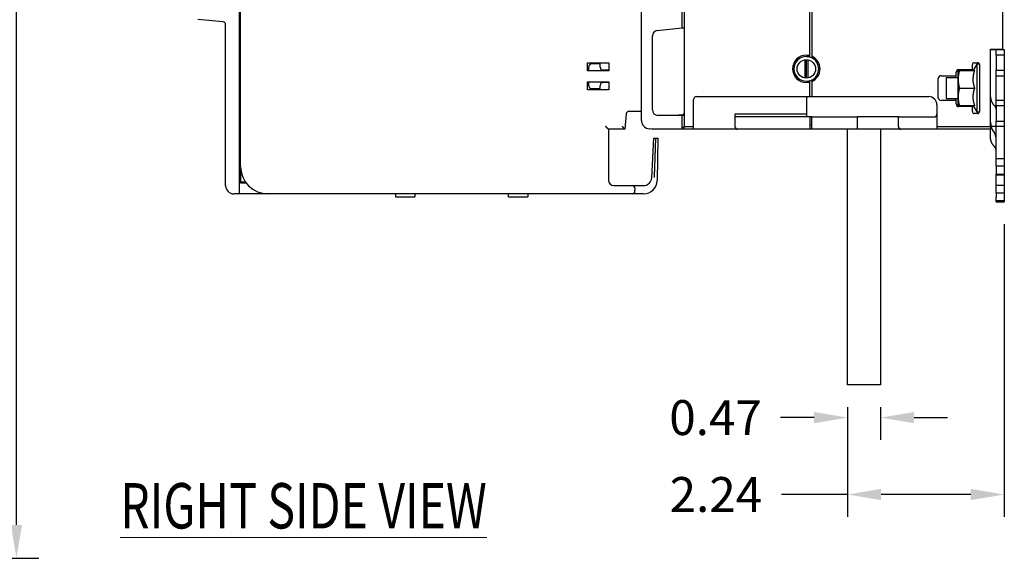
# Model space of a CAD drawing. Units: inches. Extents: x 0 to 65.6, y 0 to 50.4.
# Drawn here: x 30.5 to 44.6, y 23.7 to 31.4 of the extents above; entities that cross this region are included whole.
import ezdxf

# ---------------------------------------------------------------- set-up
doc = ezdxf.new("R2010")
doc.units = ezdxf.units.IN
doc.header["$MEASUREMENT"] = 0
doc.linetypes.add('HIDDENNEW0', pattern=[4.5, 1.5, -1.5, 1.5])
for name, color, linetype in [('CENTERLINE', 5, 'HIDDENNEW0'), ('DIMENSION', 4, 'Continuous'), ('VISIBLE', 255, 'HIDDENNEW0')]:
    doc.layers.add(name, color=color, linetype=linetype)
doc.layers.add('TEXT', color=6, linetype='Continuous', lineweight=30)
doc.styles.add('Dimen_Text', font='romans.shx', dxfattribs={"width": 0.75})
doc.styles.get("Standard").update_dxf_attribs({"font": 'romans.shx', "width": 0.8})
doc.dimstyles.get("Standard").update_dxf_attribs({"dimscale": 4, "dimtxt": 0.125, "dimasz": 0.12, "dimexe": 0.08, "dimexo": 0.08, "dimgap": 0.09, "dimtad": 0, "dimtih": 1, "dimtoh": 1, "dimzin": 1, "dimdsep": 46, "dimtxsty": 'Dimen_Text', "dimcen": 0, "dimclrd": 256, "dimclre": 256, "dimclrt": 256, "dimadec": 0, "dimazin": 0, "dimtfac": 1, "dimtofl": 0, "dimtmove": 0, "dimatfit": 2, "dimfxl": 0, "dimtolj": 1, "dimtzin": 0, "dimlwd": -1, "dimlwe": -1, "dimarcsym": 0})

# ---------------------------------------------------------------- blocks, each defined once
blk = doc.blocks.new('*D29')
at = {"layer": 'Defpoints', "color": 0}
for p in [(20.967, 45.402), (20.968, 23.655), (30.489, 23.655)]:
    blk.add_point(p, dxfattribs=at)
at = {"layer": 'DIMENSION'}
for p, q in [((21.287, 45.402), (30.809, 45.402)), ((30.489, 44.922), (30.489, 37.626)), ((30.489, 24.135), (30.489, 36.406)), ((21.288, 23.655), (30.809, 23.655))]:
    blk.add_line(p, q, dxfattribs=at)
for points in [[(30.409, 44.922), (30.569, 44.922), (30.489, 45.402)], [(30.409, 24.135), (30.569, 24.135), (30.489, 23.655)]]:
    blk.add_solid(points, dxfattribs=at)
at = {"layer": 'DIMENSION', "insert": (30.489, 37.016), "char_height": 0.5, "attachment_point": 5, "style": 'Dimen_Text'}
blk.add_mtext('\\A1;21.75', dxfattribs=at)
blk = doc.blocks.new('OS1200L40 RIGHT')
at = {"layer": 'VISIBLE', "linetype": 'Continuous'}
for p, q in [((-46.5, 119), (-46.5, -119)), ((69.5, -90.8), (69.5, 90.8)), ((-47.2, -83.07357), (-47.2, -11.33117)), ((-0.7, -93), (-0.7, -22.15993)), ((0, -22.25), (0, -93.41742)), ((-62, -116.79357), (-62, -63.76)), ((-208.22534, -142.52981), (-208.22534, -73.52981)), ((-207.80015, -133.50533), (-207.80015, -73.30533)), ((-214.13728, -80.89919), (-223.40147, -80.08017)), ((-213.22534, -140.52981), (-213.22534, -81.8953)), ((-56.20906, -84.02046), (-47.2, -83.07357)), ((-47.2, -83.07357), (-46.5, -83)), ((-207.80015, -86.35713), (-208.22538, -86.35715)), ((-58, -112.91702), (-58, -86.0095)), ((-208.22538, -89.85716), (-207.80015, -89.85713)), ((-2.00003, -92.99997), (-0.70004, -92.99997)), ((-0.7, -93.5), (-0.7, -93)), ((65, -97.58113), (65, -90.8)), ((65, -90.8), (69.5, -90.8)), ((65, -91), (66.33333, -91)), ((66.33333, -91), (67, -91)), ((67, -91), (70, -91)), ((67, -93), (67, -91)), ((67, -93), (67, -98.5)), ((69.99998, -92.99997), (67.00004, -92.99997)), ((67.99995, -90.79995), (67.99995, -91.00004)), ((70, -91), (70, -93)), ((70, -93), (70, -98.5)), ((-81.60015, -98.70533), (-81.60015, -95.80533)), ((-81.60015, -95.80533), (-73.80015, -95.80533)), ((-76.99999, -96.20536), (-80.13572, -96.20536)), ((-77, -97.4), (-76.99999, -95.80529)), ((-73.80015, -95.80533), (-73.80015, -98.70533)), ((-2.5, -94.68752), (-2.5, -101.31247)), ((-2.00003, -101.35003), (-2.00003, -94.64998)), ((-2, -93.5), (-0.7, -93.5)), ((-1.49997, -93.5279), (-1.5, -93.5)), ((-1.5, -94.68752), (-1.5, -101.31247)), ((0, -93.41742), (0, -93.96887)), ((58.4, -98.25), (58.4, -96.45)), ((60.00002, -96.30043), (58.70099, -98.55049)), ((59.1, -95.75), (60.3, -95.75)), ((60.00002, -96.30043), (60.00002, -97.46602)), ((60.93807, -96.30043), (60.00002, -96.30043)), ((61, -96.45), (61, -113.55)), ((-207.80015, -96.95713), (-208.22538, -96.95717)), ((-73.80015, -98.70533), (-81.60015, -98.70533)), ((-81.13028, -98.70536), (-81.13028, -97.2146)), ((-76, -98.4), (-74, -98.4)), ((-75.2876, -98.70536), (-75.28758, -98.4)), ((-74.28759, -98.70536), (-74.28758, -98.4)), ((-74, -98.4), (-74, -98.70533)), ((52.5, -100.5), (52.5, -99.25)), ((53.2, -101.77716), (53.2, -98.55044)), ((53.5, -98.25), (58.4, -98.25)), ((53.66529, -98.55044), (59.27705, -98.55044)), ((58.40005, -98.55049), (58.4, -98.25)), ((60.00002, -97.46602), (60.00002, -113.70048)), ((65, -108.12666), (65, -97.58114)), ((67, -100.50001), (67, -98.5)), ((67.00004, -98.50001), (69.99998, -98.50001)), ((70, -98.5), (70, -100.50001)), ((-208.22538, -100.45718), (-207.80015, -100.45713)), ((-81.60015, -105.60533), (-81.60015, -102.70533)), ((-81.60015, -102.70533), (-73.80015, -102.70533)), ((-81.13028, -104.19608), (-81.13028, -102.70532)), ((-74, -103), (-76, -103)), ((-75.28758, -103), (-75.2876, -102.70532)), ((-74.28758, -103), (-74.28759, -102.70532)), ((-74, -102.70533), (-74, -103)), ((-73.80015, -102.70533), (-73.80015, -105.60533)), ((-0.70004, -103.00004), (-2.00003, -103.00004)), ((-2, -102.5), (-0.7, -102.5)), ((-1.5, -102.5), (-1.49997, -102.47212)), ((-0.7, -103), (-0.7, -102.5)), ((-0.7, -108.1), (-0.7, -103)), ((0, -102.03113), (0, -102.58257)), ((0, -102.58257), (0, -108.1)), ((46, -108.5), (46, -101.5)), ((47, -100.5), (52.5, -100.5)), ((48.9, -101.24999), (48.90004, -108.75001)), ((53.2, -101.24999), (48.90004, -101.25004)), ((52.5, -101.24999), (52.5, -100.5)), ((53.2, -108.22273), (53.2, -101.77716)), ((67, -100.50001), (70, -100.50001)), ((67, -109.5), (67, -100.50001)), ((70, -100.50001), (70, -109.5)), ((-207.80015, -105.55713), (-208.22538, -105.55716)), ((-73.80015, -105.60533), (-81.60015, -105.60533)), ((-80.13572, -105.20531), (-76.99999, -105.20531)), ((-76.99999, -105.60538), (-77, -104)), ((53.66532, -105.0004), (59.27704, -105.0004)), ((-208.22538, -109.05717), (-207.80015, -109.05713)), ((-43, -119), (-43, -109.1)), ((-42, -108.1), (-0.7, -108.1)), ((-2, -108.1), (-2, -109.1)), ((-2, -109.1), (-2, -114.5)), ((-0.7, -108.1), (0, -108.1)), ((0, -108.1), (42.5, -108.1)), ((52.5, -109.5), (47, -109.5)), ((48.90004, -108.75001), (53.2, -108.74999)), ((52.5, -109.5), (52.5, -108.74999)), ((52.5, -110.75), (52.5, -109.5)), ((53.2, -111.45044), (53.2, -108.22273)), ((65, -110.91505), (65, -108.12666)), ((65, -119), (65, -110.91505)), ((70, -109.5), (67, -109.5)), ((67, -111.50001), (67, -109.5)), ((70, -109.5), (70, -111.50001)), ((-207.80015, -114.15713), (-208.22538, -114.15714)), ((-67.51134, -114.41818), (-68.00015, -120.00533)), ((-62, -113.50533), (-66.51514, -113.50533)), ((-28, -114.5), (-28, -115.5)), ((-2.00003, -114.49998), (-27.99996, -114.49998)), ((-2, -114.5), (-2, -115.5)), ((45.5, -111.1), (45.5, -119)), ((58.4, -111.75), (53.5, -111.75)), ((59.27705, -111.45044), (53.66529, -111.45044)), ((58.4, -111.75), (58.40005, -111.45041)), ((58.4, -113.55), (58.4, -111.75)), ((58.70099, -111.45041), (60.00002, -113.70048)), ((60.3, -114.25), (59.1, -114.25)), ((60.00002, -113.70048), (60.9377, -113.70048)), ((67, -111.50001), (67, -117.00001)), ((69.99998, -111.50004), (67.00004, -111.50004)), ((70, -111.50001), (70, -117.00001)), ((-208.22538, -117.65715), (-207.80015, -117.65713)), ((-47.2, -114.99389), (-56.01745, -114.91694)), ((-48.49996, -114.79996), (-48.681, -114.98099)), ((-48.49996, -114.79996), (-48.49996, -114.98257)), ((-46.99999, -114.79996), (-48.49996, -114.79996)), ((-46.5, -115), (-47.2, -114.99389)), ((-47.2, -119.50007), (-47.2, -114.99389)), ((-28, -115.5), (-28, -119)), ((-0.7, -115.5), (-28, -115.5)), ((-0.7, -115.5), (-0.7, -120)), ((0, -115.5), (-0.7, -115.5)), ((0, -120), (0, -115.5)), ((0, -115.5), (16.5, -115.5)), ((31.5, -115.5), (16.5, -115.5)), ((16.5, -115.5), (16.5, -120)), ((31.5, -115.5), (44.5, -115.5)), ((31.5, -119), (31.5, -115.5)), ((67, -119), (67, -117.00001)), ((67.00004, -116.99997), (69.99998, -116.99997)), ((70, -117.00001), (70, -119)), ((-68.00015, -120.00533), (-74.00015, -120.00533)), ((-74.00015, -120.00533), (-74.00015, -138.50533)), ((-47.2, -120), (-59.05236, -119.79311)), ((-58.07928, -119.81008), (-58.06265, -120)), ((-58.00065, -120.00003), (-58.06265, -120)), ((-58.00015, -120.00533), (-58.01714, -119.81118)), ((-46.5, -120.00533), (-58.00015, -120.00533)), ((-46.5, -119.3), (-47.2, -119.3)), ((-47.2, -120), (-47.2, -119.50007)), ((-46.50003, -119.00001), (-43.00002, -119.00001)), ((-46.5, -120), (-46.5, -119)), ((-43, -120), (-46.5, -120)), ((-43, -120), (-43, -119)), ((-42, -120), (-43, -120)), ((-27, -120), (-42, -120)), ((-0.7, -120), (-27, -120)), ((-22.00015, -120.00533), (-22.00018, -120.00003)), ((-0.70004, -118.29997), (0, -118.3)), ((0, -120), (-0.7, -120)), ((16.5, -120), (0, -120)), ((13, -213), (13.00003, -120.00003)), ((32.5, -120), (16.5, -120)), ((25.00003, -120.00003), (25, -213)), ((45.5, -120), (32.5, -120)), ((45.5, -119), (45.5, -120)), ((65, -120), (45.5, -120)), ((45.50002, -119.00001), (65, -119.00001)), ((66.33333, -119), (65, -119)), ((65, -119), (65, -120)), ((65, -122.9644), (65, -120.00003)), ((67, -119), (66.33333, -119)), ((70, -119), (67, -119)), ((67, -130.65501), (67.00004, -119.00001)), ((69.99998, -119.00001), (70, -130.65501)), ((-207.80015, -122.75713), (-208.22538, -122.75712)), ((-58.25781, -137.66234), (-57.50015, -123.20533)), ((-57.50071, -123.20531), (-57.50015, -123.19466)), ((-57.50015, -123.20533), (-56.74808, -123.20533)), ((-56.74808, -123.20533), (-56.00015, -123.20533)), ((-56.00015, -123.20533), (-56.26874, -138.5926)), ((-56.00015, -123.19466), (-56.00033, -123.20532)), ((-208.22538, -126.25713), (-207.80015, -126.25713)), ((-207.80015, -131.35713), (-208.22538, -131.35711)), ((67, -133.41095), (67, -130.65501)), ((67.00004, -130.65503), (69.99998, -130.65503)), ((70, -130.65501), (70, -133.41095)), ((-208.22538, -134.85712), (-207.78791, -134.85712)), ((-207.78791, -134.85712), (-207.78791, -139.02984)), ((-207.72532, -134.79453), (-207.72532, -134.35716)), ((67, -133.41095), (67, -136.3255)), ((69.99998, -133.41094), (67.00004, -133.41094)), ((70, -133.41095), (70, -136.3255)), ((-207.78791, -139.02984), (-208.22538, -139.02984)), ((-207.72532, -139.09232), (-206.09383, -139.09237)), ((-207.72532, -139.5298), (-207.72532, -139.09232)), ((-207.72532, -139.5298), (-205.78174, -139.52981)), ((67, -136.62941), (67, -136.3255)), ((67, -140.45852), (67.00004, -136.62941)), ((67.00004, -136.32548), (69.99998, -136.32548)), ((67.00004, -136.62941), (69.99998, -136.62941)), ((69.99998, -136.62941), (70, -140.45852)), ((70, -136.3255), (70, -136.62941)), ((-212.7619, -142.02979), (-212.82342, -142.02981)), ((-208.22534, -143.52981), (-208.22534, -142.52981)), ((-72.00015, -140.50533), (-65.32095, -140.50533)), ((-65.32095, -140.50533), (-63.32064, -140.50533)), ((-64.33856, -142.52279), (-64.3211, -141.52279)), ((-63.32064, -140.50533), (-61.2537, -140.50533)), ((-57.90494, -142.19466), (-57.92926, -142.19462)), ((-57.7981, -142.09466), (-57.799, -142.09463)), ((67, -143.21445), (67, -140.45852)), ((67, -143.21445), (67, -144.67908)), ((69.99998, -140.45855), (67.00004, -140.45855)), ((69.99998, -143.21446), (67.00004, -143.21446)), ((70, -140.45852), (70, -143.21445)), ((70, -143.21445), (70, -144.67908)), ((-208.22534, -143.52981), (-210.22534, -143.52981)), ((-166.12534, -143.52981), (-208.22534, -143.52981)), ((-65.3384, -143.50533), (-197.80015, -143.50533)), ((-166.12534, -143.50533), (-166.12534, -143.52981)), ((-151.40011, -143.50533), (-151.40015, -144.59466)), ((-151.40015, -144.59466), (-144.40015, -144.59466)), ((-144.4002, -143.50533), (-144.40015, -144.59466)), ((-110.30015, -144.59466), (-110.30013, -143.50533)), ((-110.30015, -144.59466), (-103.30015, -144.59466)), ((-103.30011, -143.50533), (-103.30015, -144.59466)), ((-63.3381, -143.50533), (-65.3384, -143.50533)), ((-61.26797, -143.50533), (-63.3381, -143.50533)), ((67, -146.00001), (67, -144.68251)), ((70, -146.00001), (67, -146.00001)), ((67, -146.00001), (67, -146.12901)), ((67, -146.43291), (67, -146.12901)), ((67.00004, -146.129), (69.99998, -146.129)), ((67.00004, -146.43293), (69.99998, -146.43293)), ((70, -144.68251), (70, -146.00001)), ((70, -146.00001), (70, -146.12901)), ((70, -146.12901), (70, -146.43291)), ((25, -213), (13, -213))]:
    blk.add_line(p, q, dxfattribs=at)
for points in [[(-80.13572, -96.20536), (-80.16293, -96.20573, 0.00655154), (-80.18994, -96.2068, 0.006660537), (-80.21675, -96.2086, 0.006719048), (-80.24335, -96.21109, 0.006720081), (-80.26975, -96.21431, 0.006739188), (-80.29592, -96.2182, 0.00675626), (-80.32187, -96.2228, 0.006773652), (-80.34759, -96.22807, 0.006776858), (-80.37307, -96.23403, 0.00678358), (-80.39831, -96.24066, 0.006780174), (-80.42329, -96.24796, 0.00677851), (-80.44803, -96.25592, 0.006767109), (-80.47249, -96.26454, 0.006756931), (-80.49669, -96.2738, 0.006738378), (-80.52061, -96.28372, 0.006720284), (-80.54425, -96.29426, 0.006695019), (-80.56759, -96.30545, 0.006669656), (-80.59065, -96.31725, 0.006638481), (-80.6134, -96.32969, 0.006606403), (-80.63585, -96.34273, 0.006569651), (-80.65797, -96.35639, 0.006532204), (-80.67978, -96.37064, 0.006491909), (-80.70126, -96.38551, 0.006436256), (-80.7224, -96.40094, 0.006370174), (-80.74317, -96.41694, 0.006316063), (-80.76357, -96.43348, 0.00626877), (-80.78356, -96.45056, 0.006233964), (-80.80315, -96.46814, 0.006207862), (-80.82229, -96.48623, 0.006192772), (-80.84099, -96.50477, 0.006187304), (-80.85922, -96.52379, 0.006191825), (-80.87696, -96.54324, 0.006207087), (-80.89419, -96.56312, 0.00623115), (-80.91091, -96.58339, 0.006266896), (-80.92708, -96.60406, 0.006310844), (-80.9427, -96.62509, 0.006368346), (-80.95773, -96.64648, 0.006430748), (-80.97218, -96.6682, 0.006504543), (-80.98601, -96.69024, 0.006553711), (-80.99923, -96.71258, 0.006570091), (-81.01183, -96.73524, 0.006583491), (-81.02382, -96.75819, 0.006590622), (-81.03518, -96.78143, 0.006602944), (-81.04592, -96.80496, 0.006617743), (-81.05602, -96.82877, 0.006600853), (-81.06551, -96.85284, 0.006556605), (-81.07434, -96.87717, 0.006605326), (-81.08256, -96.90178, 0.006728799), (-81.09012, -96.92668, 0.006520395), (-81.09705, -96.95171, 0.006069401), (-81.10331, -96.97683, 0.006680896), (-81.10895, -97.0026, 0.007940333), (-81.11395, -97.02925, 0.005981952), (-81.11825, -97.05439, 0.002016089), (-81.12183, -97.07724, 0.008410893), (-81.12492, -97.10702, 0.014322613), (-81.12775, -97.15345, 0.006887986), (-81.13028, -97.2146, 0.003611154)], [(53.19998, -98.55049), (53.20047, -98.55049, -0.004221281), (53.2019, -98.55049, -0.000387567), (53.20432, -98.55048, -0.000134161), (53.20767, -98.55048, -0.000069088), (53.21202, -98.55048, -0.000041252), (53.21731, -98.55048, -0.000027803), (53.22361, -98.55048, -0.000019738), (53.23086, -98.55047, -0.000014894), (53.23913, -98.55047, -0.000011516), (53.24837, -98.55047, -0.000009252), (53.25864, -98.55047, -0.000007525), (53.2699, -98.55047, -0.000006284), (53.28222, -98.55047, -0.000005292), (53.29555, -98.55047, -0.000004552), (53.30996, -98.55047, -0.000003912), (53.32541, -98.55047, -0.000003405), (53.34196, -98.55047, -0.000003018), (53.35961, -98.55047, -0.000002738), (53.37846, -98.55047, -0.000002356), (53.39829, -98.55047, -0.00000198), (53.41911, -98.55047, -0.000001989), (53.4416, -98.55047, -0.000002142), (53.46607, -98.55047, -0.000001435), (53.48974, -98.55048, -0.000000427), (53.51171, -98.55048, -0.000001864), (53.54291, -98.55048, -0.000002711), (53.59489, -98.55049, -0.000001131), (53.66532, -98.55049, -0.000000557)], [(53.66532, -98.55049), (53.6488, -98.61232, 0.000894992), (53.63262, -98.67372, 0.000912173), (53.61681, -98.73467, 0.000924505), (53.60134, -98.7952, 0.000929111), (53.58623, -98.85531, 0.000936755), (53.57145, -98.91502, 0.000944657), (53.55701, -98.97433, 0.00095341), (53.54291, -99.03327, 0.000960294), (53.52913, -99.09183, 0.000968572), (53.51568, -99.15003, 0.000975587), (53.50255, -99.20787, 0.0009838), (53.48974, -99.26537, 0.000990619), (53.47724, -99.32253, 0.000998637), (53.46505, -99.37937, 0.001005332), (53.45318, -99.43589, 0.00101317), (53.4416, -99.4921, 0.001019704), (53.43033, -99.54801, 0.00102734), (53.41935, -99.60364, 0.001033706), (53.40868, -99.65897, 0.001041126), (53.39829, -99.71404, 0.001047309), (53.38819, -99.76884, 0.001054497), (53.37838, -99.82338, 0.001060485), (53.36886, -99.87767, 0.001067426), (53.35961, -99.93172, 0.001073204), (53.35065, -99.98554, 0.001079884), (53.34196, -100.03913, 0.001085438), (53.33355, -100.09249, 0.001091842), (53.32541, -100.14565, 0.001097161), (53.31755, -100.1986, 0.001103274), (53.30995, -100.25136, 0.001108343), (53.30262, -100.30392, 0.001114152), (53.29555, -100.3563, 0.001118961), (53.28875, -100.40851, 0.00112445), (53.28221, -100.46054, 0.001128981), (53.27593, -100.51242, 0.001134145), (53.2699, -100.56414, 0.001138407), (53.26414, -100.6157, 0.001143204), (53.25863, -100.66713, 0.001147111), (53.25337, -100.71842, 0.001151633), (53.24837, -100.76958, 0.001155447), (53.24362, -100.82062, 0.001159309), (53.23912, -100.87155, 0.001162047), (53.23487, -100.92236, 0.00116658), (53.23086, -100.97307, 0.001171665), (53.22711, -101.02369, 0.001172095), (53.2236, -101.0742, 0.001167617), (53.22034, -101.12461, 0.001180613), (53.21731, -101.175, 0.001206878), (53.21454, -101.22538, 0.001175251), (53.21201, -101.2755, 0.00109931), (53.20972, -101.32526, 0.001215062), (53.20767, -101.37577, 0.001450298), (53.20586, -101.4274, 0.001103144), (53.20431, -101.47584, 0.00037971), (53.20302, -101.51961, 0.001557172), (53.2019, -101.57577, 0.002683811), (53.20089, -101.66222, 0.001314136), (53.19998, -101.77539, 0.000697108)], [(59.27704, -105.0004), (59.23037, -104.85796, -0.00249571), (59.18584, -104.71729, -0.002582614), (59.14354, -104.57849, -0.002662222), (59.10334, -104.44136, -0.002715448), (59.06525, -104.30583, -0.002778184), (59.02916, -104.17173, -0.002841766), (58.99512, -104.03902, -0.002907974), (58.96301, -103.90754, -0.002966831), (58.93289, -103.77726, -0.003029222), (58.90464, -103.64801, -0.003087133), (58.87832, -103.51976, -0.003146829), (58.85384, -103.39236, -0.00320164), (58.83124, -103.26577, -0.003257156), (58.81044, -103.13986, -0.003308427), (58.7915, -103.01456, -0.00335906), (58.77434, -102.88978, -0.003405946), (58.75901, -102.76543, -0.003450584), (58.74545, -102.64141, -0.003491913), (58.73371, -102.51766, -0.003530231), (58.72373, -102.39406, -0.003566532), (58.71558, -102.27054, -0.003595852), (58.70919, -102.14701, -0.003622085), (58.70465, -102.02339, -0.003647966), (58.70188, -101.89955, -0.00367711), (58.70098, -101.77544, -0.003674084), (58.70188, -101.65133, -0.003674127), (58.70465, -101.5275, -0.003677112), (58.70919, -101.40388, -0.003647803), (58.71558, -101.28035, -0.00362213), (58.72373, -101.15683, -0.00359644), (58.73371, -101.03323, -0.003566373), (58.74545, -100.90947, -0.003528205), (58.75901, -100.78546, -0.003492503), (58.77434, -100.66111, -0.003457509), (58.79151, -100.53631, -0.003403904), (58.81044, -100.41103, -0.003336011), (58.83122, -100.28519, -0.003315502), (58.85384, -100.15853, -0.003331749), (58.87841, -100.03085, -0.003177924), (58.90464, -99.90288, -0.002912572), (58.93252, -99.77477, -0.003166713), (58.96301, -99.64335, -0.003708406), (58.99656, -99.5074, -0.002729827), (59.02916, -99.37916, -0.000884833), (59.05957, -99.26269, -0.003792744), (59.10334, -99.10953, -0.006242609), (59.17694, -98.86874, -0.002899131), (59.27704, -98.55049, -0.001497423)], [(53.19998, -101.77539), (53.2001, -101.82528, 0.001196645), (53.20046, -101.87519, 0.001195804), (53.20106, -101.9251, 0.001195378), (53.2019, -101.97503, 0.00119489), (53.20299, -102.02498, 0.001194002), (53.20431, -102.07496, 0.001193106), (53.20587, -102.12498, 0.001191848), (53.20767, -102.17504, 0.001190567), (53.20972, -102.22515, 0.001188863), (53.21201, -102.27531, 0.001187239), (53.21454, -102.32554, 0.001185129), (53.21731, -102.37582, 0.001183146), (53.22034, -102.42619, 0.001180622), (53.2236, -102.47663, 0.001178294), (53.22711, -102.52715, 0.001175367), (53.23086, -102.57776, 0.001172697), (53.23487, -102.62848, 0.001169374), (53.23912, -102.67929, 0.001166371), (53.24362, -102.73022, 0.001162661), (53.24837, -102.78126, 0.001159332), (53.25337, -102.83242, 0.001155244), (53.25863, -102.88372, 0.0011516), (53.26414, -102.93515, 0.001147144), (53.2699, -102.98672, 0.001143193), (53.27593, -103.03844, 0.001138381), (53.28221, -103.09031, 0.001134134), (53.28875, -103.14235, 0.001128978), (53.29555, -103.19456, 0.001124446), (53.30262, -103.24694, 0.001118959), (53.30995, -103.2995, 0.001114153), (53.31755, -103.35226, 0.001108347), (53.32541, -103.40521, 0.001103281), (53.33355, -103.45837, 0.001097169), (53.34196, -103.51174, 0.00109185), (53.35065, -103.56533, 0.001085453), (53.35961, -103.61915, 0.001079914), (53.36886, -103.6732, 0.001073218), (53.37838, -103.72749, 0.001067396), (53.38819, -103.78204, 0.001060521), (53.39829, -103.83684, 0.001054699), (53.40868, -103.89191, 0.001047286), (53.41935, -103.94724, 0.001040542), (53.43033, -104.00287, 0.001033913), (53.4416, -104.05878, 0.001029469), (53.45318, -104.115, 0.001019124), (53.46505, -104.17152, 0.001006159), (53.47723, -104.22833, 0.001007497), (53.48974, -104.28552, 0.001021769), (53.50258, -104.34315, 0.000983449), (53.51568, -104.40086, 0.000910108), (53.529, -104.45857, 0.001000157), (53.54291, -104.51762, 0.001187022), (53.55753, -104.5785, 0.000885629), (53.57145, -104.63587, 0.000289316), (53.58419, -104.68791, 0.001249623), (53.60134, -104.75569, 0.002114852), (53.62878, -104.86133, 0.001007916), (53.66532, -105.0004, 0.000526118)], [(-81.13028, -104.19608), (-81.12994, -104.22324, 0.006145918), (-81.12894, -104.25023, 0.006231926), (-81.12726, -104.27703, 0.006292085), (-81.12492, -104.30365, 0.006323583), (-81.12191, -104.33007, 0.006364441), (-81.11825, -104.35628, 0.006402203), (-81.11393, -104.38228, 0.00643999), (-81.10895, -104.40807, 0.006469654), (-81.10332, -104.43362, 0.006500178), (-81.09705, -104.45896, 0.006524309), (-81.09012, -104.48404, 0.006547848), (-81.08256, -104.50889, 0.006565409), (-81.07435, -104.53349, 0.006581445), (-81.06551, -104.55783, 0.006592284), (-81.05602, -104.5819, 0.006600561), (-81.04592, -104.60571, 0.006604416), (-81.03518, -104.62923, 0.006604864), (-81.02382, -104.65248, 0.006601866), (-81.01183, -104.67543, 0.00659421), (-80.99923, -104.69808, 0.006583721), (-80.98601, -104.72043, 0.006569038), (-80.97218, -104.74247, 0.006553625), (-80.95773, -104.76419, 0.006504824), (-80.9427, -104.78558, 0.006430768), (-80.92708, -104.80661, 0.00636827), (-80.91091, -104.82728, 0.006310839), (-80.89419, -104.84755, 0.006266917), (-80.87696, -104.86743, 0.006231152), (-80.85922, -104.88688, 0.006207081), (-80.84099, -104.90589, 0.006191823), (-80.82229, -104.92444, 0.006187306), (-80.80315, -104.94253, 0.006192778), (-80.78356, -104.96011, 0.00620786), (-80.76357, -104.97719, 0.006233942), (-80.74317, -104.99373, 0.006268776), (-80.7224, -105.00973, 0.006316142), (-80.70126, -105.02516, 0.006370153), (-80.67978, -105.04002, 0.006435964), (-80.65797, -105.05428, 0.006491967), (-80.63585, -105.06794, 0.006533201), (-80.6134, -105.08098, 0.00656928), (-80.59065, -105.09341, 0.006602501), (-80.56759, -105.10522, 0.006639355), (-80.54425, -105.11641, 0.006682763), (-80.5206, -105.12695, 0.006691013), (-80.49669, -105.13687, 0.006673988), (-80.4725, -105.14613, 0.006751517), (-80.44803, -105.15475, 0.006911191), (-80.42324, -105.16271, 0.006719644), (-80.39831, -105.17001, 0.006273359), (-80.37329, -105.17663, 0.006944023), (-80.34759, -105.1826, 0.008308853), (-80.32102, -105.18789, 0.006261627), (-80.29592, -105.19247, 0.00206686), (-80.27312, -105.19628, 0.008887001), (-80.24335, -105.19958, 0.015236947), (-80.19691, -105.2026, 0.007327709), (-80.13572, -105.20531, 0.003833652)], [(53.66532, -105.0004), (53.6488, -105.06223, 0.000893332), (53.63262, -105.12363, 0.000910525), (53.61681, -105.18458, 0.000922882), (53.60134, -105.24511, 0.000927527), (53.58623, -105.30521, 0.000935206), (53.57145, -105.36492, 0.000943143), (53.55701, -105.42422, 0.000951933), (53.54291, -105.48315, 0.000958856), (53.52913, -105.5417, 0.000967175), (53.51568, -105.59989, 0.000974231), (53.50255, -105.65771, 0.000982486), (53.48974, -105.7152, 0.00098935), (53.47724, -105.77234, 0.000997414), (53.46505, -105.82917, 0.001004155), (53.45318, -105.88566, 0.001012043), (53.4416, -105.94186, 0.001018627), (53.43033, -105.99774, 0.001026314), (53.41935, -106.05335, 0.001032733), (53.40868, -106.10866, 0.001040207), (53.39829, -106.1637, 0.001046445), (53.38819, -106.21847, 0.001053691), (53.37838, -106.27298, 0.001059736), (53.36886, -106.32724, 0.001066738), (53.35961, -106.38126, 0.001072575), (53.35065, -106.43503, 0.001079318), (53.34196, -106.48859, 0.001084935), (53.33355, -106.54192, 0.001091404), (53.32541, -106.59503, 0.001096787), (53.31755, -106.64794, 0.001102968), (53.30995, -106.70066, 0.001108104), (53.30262, -106.75318, 0.001113983), (53.29555, -106.80552, 0.001118861), (53.28875, -106.85767, 0.001124422), (53.28221, -106.90966, 0.001129024), (53.27593, -106.96148, 0.001134262), (53.2699, -107.01315, 0.001138596), (53.26414, -107.06467, 0.00114347), (53.25863, -107.11604, 0.001147451), (53.25337, -107.16727, 0.00115205), (53.24837, -107.21838, 0.00115594), (53.24362, -107.26936, 0.001159881), (53.23912, -107.32022, 0.001162694), (53.23487, -107.37097, 0.001167309), (53.23086, -107.42162, 0.001172473), (53.22711, -107.47218, 0.001172982), (53.2236, -107.52263, 0.001168576), (53.22034, -107.57297, 0.001181662), (53.21731, -107.62328, 0.00120803), (53.21454, -107.6736, 0.001176454), (53.21201, -107.72365, 0.001100503), (53.20972, -107.77333, 0.00121646), (53.20767, -107.82376, 0.001452073), (53.20586, -107.87531, 0.00110458), (53.20431, -107.92368, 0.00038022), (53.20302, -107.96738, 0.001559318), (53.2019, -108.02345, 0.002687856), (53.20089, -108.10975, 0.001316267), (53.19998, -108.22273, 0.000698274)], [(59.27704, -111.45041), (59.23799, -111.33156, -0.002078031), (59.20043, -111.21397, -0.002139376), (59.16443, -111.09769, -0.002194621), (59.1299, -110.98261, -0.002231568), (59.09686, -110.86869, -0.002275497), (59.06523, -110.75582, -0.002319822), (59.03504, -110.644, -0.002366346), (59.00623, -110.53311, -0.00240782), (58.97882, -110.42314, -0.002452305), (58.95275, -110.31399, -0.002493598), (58.92804, -110.20565, -0.002536916), (58.90464, -110.09802, -0.002576775), (58.88258, -109.99107, -0.002618146), (58.86179, -109.88474, -0.00265645), (58.84231, -109.77898, -0.002695552), (58.82409, -109.67372, -0.002731838), (58.80717, -109.56894, -0.00276819), (58.79149, -109.46456, -0.002802051), (58.77708, -109.36055, -0.002835256), (58.76391, -109.25684, -0.002866374), (58.75201, -109.15339, -0.00289587), (58.74133, -109.05014, -0.002923569), (58.73192, -108.94705, -0.00294936), (58.72373, -108.84406, -0.00297416), (58.71681, -108.74112, -0.002994533), (58.71112, -108.6382, -0.003013601), (58.7067, -108.53523, -0.003032163), (58.70351, -108.43213, -0.003050989), (58.70161, -108.32884, -0.003057129), (58.70096, -108.22544, -0.003068856), (58.70161, -108.12205, -0.003068852), (58.70351, -108.01876, -0.003057117), (58.7067, -107.91566, -0.003050964), (58.71112, -107.81269, -0.00303212), (58.71681, -107.70976, -0.003013562), (58.72373, -107.60682, -0.002994519), (58.73192, -107.50383, -0.002974089), (58.74133, -107.40074, -0.002949158), (58.75201, -107.2975, -0.00292353), (58.76391, -107.19404, -0.002896258), (58.77708, -107.09033, -0.002866149), (58.79149, -106.98631, -0.002833527), (58.80717, -106.88194, -0.002802417), (58.82409, -106.77715, -0.00277362), (58.84232, -106.67188, -0.002730078), (58.86179, -106.56613, -0.00267697), (58.88256, -106.45985, -0.002661972), (58.90464, -106.35285, -0.002677809), (58.92812, -106.24497, -0.002557676), (58.95275, -106.13686, -0.002348435), (58.97852, -106.02866, -0.002557145), (59.00623, -105.91774, -0.003000724), (59.03625, -105.80312, -0.002217107), (59.06523, -105.69502, -0.00072437), (59.09209, -105.59687, -0.003086624), (59.1299, -105.46822, -0.005113251), (59.19248, -105.26657, -0.002392918), (59.27704, -105.0004, -0.001240325)], [(53.19998, -108.22273), (53.2001, -108.27271, 0.001194557), (53.20046, -108.3227, 0.001193792), (53.20106, -108.37269, 0.001193444), (53.2019, -108.4227, 0.001193031), (53.20299, -108.47274, 0.001192222), (53.20431, -108.5228, 0.001191401), (53.20587, -108.5729, 0.001190223), (53.20767, -108.62304, 0.001189018), (53.20972, -108.67322, 0.001187394), (53.21201, -108.72346, 0.001185846), (53.21454, -108.77376, 0.001183816), (53.21731, -108.82412, 0.001181909), (53.22034, -108.87455, 0.001179465), (53.2236, -108.92505, 0.001177213), (53.22711, -108.97565, 0.001174365), (53.23086, -109.02633, 0.001171771), (53.23487, -109.0771, 0.001168526), (53.23912, -109.12798, 0.001165598), (53.24362, -109.17897, 0.001161965), (53.24837, -109.23007, 0.001158711), (53.25337, -109.28129, 0.001154699), (53.25863, -109.33264, 0.001151128), (53.26414, -109.38412, 0.001146748), (53.2699, -109.43575, 0.001142868), (53.27593, -109.48752, 0.00113813), (53.28221, -109.53945, 0.001133953), (53.28875, -109.59153, 0.00112887), (53.29555, -109.64379, 0.001124406), (53.30262, -109.69622, 0.001118989), (53.30995, -109.74883, 0.00111425), (53.31755, -109.80163, 0.001108512), (53.32541, -109.85463, 0.001103511), (53.33355, -109.90783, 0.001097465), (53.34196, -109.96123, 0.001092208), (53.35065, -110.01486, 0.001085875), (53.35961, -110.06872, 0.001080397), (53.36886, -110.1228, 0.001073762), (53.37838, -110.17713, 0.001067999), (53.38819, -110.23171, 0.001061183), (53.39829, -110.28654, 0.001055416), (53.40868, -110.34164, 0.00104806), (53.41935, -110.397, 0.001041369), (53.43033, -110.45265, 0.001034794), (53.4416, -110.50859, 0.001030402), (53.45318, -110.56484, 0.001020107), (53.46505, -110.62137, 0.001007183), (53.47723, -110.6782, 0.001008579), (53.48974, -110.73542, 0.00102292), (53.50258, -110.79306, 0.000984612), (53.51568, -110.85079, 0.00091123), (53.529, -110.90852, 0.001001441), (53.54291, -110.96758, 0.001188615), (53.55753, -111.02847, 0.000886871), (53.57145, -111.08585, 0.000289731), (53.58419, -111.13791, 0.001251449), (53.60134, -111.20569, 0.002118151), (53.62878, -111.31133, 0.001009575), (53.66532, -111.45041, 0.000527004)], [(65, -108.1267), (65.00151, -108.24001, 0.006626004), (65.00597, -108.3536, 0.006560516), (65.01351, -108.46747, 0.006534977), (65.02402, -108.58155, 0.006578957), (65.03767, -108.69571, 0.006593485), (65.05433, -108.80987, 0.006594188), (65.07414, -108.92394, 0.006587346), (65.09698, -109.03785, 0.006588464), (65.12298, -109.15149, 0.006578156), (65.15201, -109.26478, 0.006568814), (65.18418, -109.37762, 0.006548496), (65.21935, -109.48993, 0.006527283), (65.25763, -109.6016, 0.006505898), (65.29888, -109.71259, 0.006490444), (65.34318, -109.82276, 0.006442812), (65.39037, -109.93204, 0.006371877), (65.44051, -110.04029, 0.006386273), (65.49355, -110.14761, 0.006467868), (65.5496, -110.25389, 0.006248771), (65.60804, -110.35862, 0.005808944), (65.66878, -110.46149, 0.006338069), (65.73344, -110.56445, 0.007447326), (65.80267, -110.66805, 0.005649508), (65.86923, -110.7645, 0.002038611), (65.93072, -110.851, 0.007787349), (66.01489, -110.95824, 0.0131523), (66.15106, -111.11828, 0.00640793), (66.33332, -111.32481, 0.003398525)], [(53.66532, -111.45041), (53.63265, -111.45042, -0.000000531), (53.60134, -111.45042, -0.000000582), (53.57146, -111.45042, -0.000000635), (53.54291, -111.45042, -0.000000681), (53.51569, -111.45042, -0.000000739), (53.48974, -111.45042, -0.000000803), (53.46506, -111.45043, -0.000000879), (53.4416, -111.45043, -0.00000096), (53.41936, -111.45043, -0.000001058), (53.39829, -111.45043, -0.000001165), (53.37839, -111.45043, -0.000001295), (53.35961, -111.45043, -0.000001438), (53.34197, -111.45043, -0.000001618), (53.32541, -111.45043, -0.000001823), (53.30996, -111.45043, -0.000002073), (53.29555, -111.45043, -0.000002351), (53.28222, -111.45043, -0.000002749), (53.2699, -111.45043, -0.000003272), (53.25864, -111.45043, -0.00000379), (53.24837, -111.45043, -0.000004207), (53.23913, -111.45043, -0.000005641), (53.23086, -111.45043, -0.000008605), (53.22358, -111.45043, -0.000008806), (53.21731, -111.45042, -0.000003619), (53.21214, -111.45042, -0.000017602), (53.20767, -111.45042, -0.000066146), (53.20361, -111.45042, -0.000092897), (53.19998, -111.45041, -0.000106449)], [(66.33332, -111.32481), (66.37479, -111.36935, -0.005767455), (66.4152, -111.41478, -0.005756314), (66.45452, -111.46114, -0.005781914), (66.49275, -111.50837, -0.005867876), (66.52979, -111.55646, -0.005933384), (66.56564, -111.60536, -0.005986824), (66.60023, -111.65506, -0.006038017), (66.63358, -111.70549, -0.006095874), (66.66559, -111.75666, -0.006147899), (66.69629, -111.80849, -0.006199756), (66.7256, -111.86098, -0.006245633), (66.75354, -111.91406, -0.006288858), (66.78003, -111.96771, -0.006335918), (66.80511, -112.02188, -0.006386623), (66.82869, -112.07654, -0.006409242), (66.85082, -112.13162, -0.006404841), (66.87142, -112.18708, -0.006489113), (66.89054, -112.24294, -0.006640938), (66.90811, -112.29919, -0.006486584), (66.92417, -112.35547, -0.006089633), (66.93865, -112.41164, -0.006709973), (66.95164, -112.46887, -0.007970516), (66.96309, -112.52756, -0.006117469), (66.97293, -112.58277, -0.002224178), (66.98106, -112.63275, -0.008524576), (66.98805, -112.69681, -0.014651162), (66.99439, -112.79521, -0.007246128), (67.00004, -112.92392, -0.003869216)], [(-74.00015, -120.00539), (-74.00058, -120.00496, 0.005715341), (-74.0018, -120.00378, 0.000626854), (-74.00383, -120.00182, 0.000204237), (-74.00663, -119.99912, 0.000072741), (-74.01019, -119.99568, 0.000024485), (-74.01446, -119.99156, 0.000001308), (-74.01945, -119.98674, -0.000011824), (-74.02512, -119.98126, -0.000022831), (-74.03146, -119.97514, -0.000029065), (-74.03843, -119.96841, -0.000035281), (-74.04603, -119.96106, -0.000038719), (-74.05421, -119.95315, -0.000042844), (-74.06298, -119.94467, -0.000045973), (-74.07229, -119.93566, -0.000050896), (-74.08215, -119.92612, -0.00005144), (-74.0925, -119.9161, -0.000050423), (-74.10335, -119.90559, -0.00005949), (-74.11465, -119.89464, -0.000080567), (-74.12641, -119.88323, -0.000118166), (-74.13858, -119.87141, -0.000181242), (-74.15116, -119.85917, -0.000227525), (-74.16412, -119.84654, -0.000275007), (-74.17745, -119.83351, -0.000312743), (-74.19112, -119.82012, -0.000356671), (-74.20512, -119.80637, -0.00039122), (-74.21942, -119.79227, -0.00043202), (-74.23401, -119.77783, -0.000463795), (-74.24886, -119.76309, -0.000501594), (-74.26396, -119.74802, -0.000534481), (-74.27928, -119.73268, -0.000577491), (-74.29481, -119.71704, -0.000598698), (-74.31052, -119.70115, -0.000610557), (-74.32642, -119.68499, -0.0006097), (-74.34248, -119.66859, -0.000601891), (-74.3587, -119.65194, -0.000595892), (-74.37506, -119.63506, -0.000595063), (-74.39157, -119.61795, -0.000592693), (-74.4082, -119.60063, -0.000592574), (-74.42496, -119.5831, -0.000591926), (-74.44182, -119.56537, -0.000594446), (-74.45879, -119.54745, -0.000595036), (-74.47584, -119.52935, -0.000597287), (-74.49298, -119.51107, -0.000602085), (-74.51019, -119.49263, -0.000613536), (-74.52746, -119.47403, -0.000543748), (-74.5448, -119.45529, -0.000379312), (-74.56221, -119.43642, -0.000228793), (-74.57971, -119.41745, -0.000054771), (-74.59729, -119.39838, 0.000095686), (-74.61497, -119.37923, 0.000261392), (-74.63275, -119.36002, 0.000406035), (-74.65064, -119.34077, 0.000567856), (-74.66865, -119.32149, 0.00071155), (-74.68679, -119.3022, 0.000875424), (-74.70507, -119.28291, 0.001010515), (-74.72347, -119.26365, 0.001155179), (-74.74202, -119.24444, 0.001313239), (-74.76075, -119.22525, 0.001520046), (-74.77967, -119.20612, 0.001590539), (-74.79868, -119.18714, 0.001579427), (-74.81774, -119.16837, 0.001957839), (-74.83731, -119.14943, 0.002649231), (-74.85758, -119.13023, 0.002012453), (-74.87672, -119.11227, 0.000427345), (-74.89412, -119.0961, 0.003331876), (-74.91696, -119.07579, 0.006390121), (-74.95282, -119.04514, 0.003154805), (-75.00017, -119.00537, 0.001631797)], [(-68.00015, -120.00539), (-68.0009, -120.00464, -0.003199348), (-68.00297, -120.00257, -0.000132101), (-68.00644, -119.9991, -0.000212162), (-68.01118, -119.99433, -0.00047953), (-68.01719, -119.98827, -0.000518424), (-68.02438, -119.98099, -0.000537161), (-68.03273, -119.9725, -0.000541438), (-68.04216, -119.96286, -0.000581816), (-68.05266, -119.95208, -0.000594276), (-68.06414, -119.94024, -0.000627322), (-68.07659, -119.92733, -0.000641427), (-68.08993, -119.91343, -0.00067602), (-68.10412, -119.89854, -0.000693724), (-68.11911, -119.88275, -0.000729642), (-68.13486, -119.86604, -0.000750942), (-68.1513, -119.8485, -0.000789604), (-68.16841, -119.83013, -0.000814684), (-68.1861, -119.81099, -0.00085607), (-68.20436, -119.79111, -0.000886467), (-68.22312, -119.77054, -0.000934319), (-68.24234, -119.74929, -0.000966849), (-68.26195, -119.72743, -0.001011308), (-68.28193, -119.70498, -0.001061267), (-68.30221, -119.682, -0.001144676), (-68.32274, -119.65849, -0.001149699), (-68.3435, -119.63453, -0.001095439), (-68.36445, -119.61012, -0.000946273), (-68.3856, -119.58532, -0.000677953), (-68.40698, -119.56014, -0.000464603), (-68.42857, -119.53464, -0.000254583), (-68.45039, -119.50883, -0.00007056), (-68.47244, -119.48276, 0.000134063), (-68.49473, -119.45644, 0.000310979), (-68.51726, -119.42993, 0.000507546), (-68.54006, -119.40324, 0.00066922), (-68.5631, -119.37643, 0.000842647), (-68.5864, -119.34952, 0.001022082), (-68.60999, -119.32252, 0.001251756), (-68.63391, -119.29545, 0.001344937), (-68.658, -119.26847, 0.001362172), (-68.68222, -119.24168, 0.001751589), (-68.70716, -119.21454, 0.00245363), (-68.73306, -119.18691, 0.001857933), (-68.75754, -119.161, 0.000323474), (-68.77982, -119.13762, 0.003198235), (-68.80918, -119.10812, 0.00627587), (-68.85538, -119.06343, 0.003103514), (-68.91647, -119.00537, 0.00159609)], [(-58.00018, -120.00539), (-58.00003, -120.00524, -0.000249892), (-57.99961, -120.00482, -0.000114779), (-57.99891, -120.00411, 0.000030076), (-57.99793, -120.00314, 0.000169521), (-57.99668, -120.00189, 0.000194005), (-57.99517, -120.00038, 0.00020362), (-57.9934, -119.99861, 0.000204754), (-57.99137, -119.99658, 0.000218505), (-57.98909, -119.99428, 0.000220138), (-57.98657, -119.99174, 0.000228906), (-57.9838, -119.98895, 0.000229796), (-57.98079, -119.98591, 0.000237727), (-57.97755, -119.98263, 0.00023889), (-57.97408, -119.97911, 0.000246071), (-57.97038, -119.97535, 0.000247492), (-57.96647, -119.97136, 0.000254347), (-57.96234, -119.96714, 0.000256068), (-57.95799, -119.9627, 0.000262706), (-57.95344, -119.95803, 0.000264781), (-57.94868, -119.95315, 0.000271445), (-57.94373, -119.94804, 0.000273689), (-57.93858, -119.94273, 0.00028002), (-57.93324, -119.93721, 0.00028305), (-57.92771, -119.93148, 0.000290537), (-57.922, -119.92555, 0.000292302), (-57.91612, -119.91942, 0.000296296), (-57.91007, -119.9131, 0.000303556), (-57.90384, -119.90658, 0.00031925), (-57.89743, -119.89986, 0.000310025), (-57.8909, -119.89299, 0.000289449), (-57.88426, -119.88599, 0.000334414), (-57.87734, -119.87867, 0.000421576), (-57.87009, -119.87098, 0.0003049), (-57.86319, -119.86365, 0.000067578), (-57.85689, -119.85694, 0.000475072), (-57.8485, -119.84796, 0.000842486), (-57.83521, -119.83366, 0.000392134), (-57.81759, -119.81467, 0.00019756)], [(-22.00018, -120.00539), (-22.00018, -120.00538, 0.18996126), (-22.00019, -120.00537, 0.039258436), (-22.0002, -120.00534, 0.015285414), (-22.00022, -120.00532, 0.008161137), (-22.00025, -120.00528, 0.004964639), (-22.00029, -120.00524, 0.003373264), (-22.00033, -120.0052, 0.002404356), (-22.00038, -120.00514, 0.001810072), (-22.00043, -120.00508, 0.001395698), (-22.00049, -120.00501, 0.001112797), (-22.00056, -120.00494, 0.000899201), (-22.00064, -120.00486, 0.000742622), (-22.00072, -120.00477, 0.000618468), (-22.00081, -120.00468, 0.000522834), (-22.0009, -120.00458, 0.000444469), (-22.001, -120.00448, 0.000381739), (-22.00111, -120.00436, 0.000329173), (-22.00122, -120.00424, 0.000285754), (-22.00135, -120.00412, 0.000248839), (-22.00147, -120.00399, 0.000217531), (-22.00161, -120.00385, 0.000190589), (-22.00175, -120.0037, 0.000167158), (-22.00189, -120.00355, 0.000147035), (-22.00204, -120.00339, 0.000129225), (-22.0022, -120.00323, 0.000113469), (-22.00237, -120.00306, 0.000099042), (-22.00254, -120.00288, 0.000087381), (-22.00272, -120.0027, 0.00007692), (-22.0029, -120.0025, 0.00006578), (-22.00309, -120.00231, 0.000054624), (-22.00329, -120.00211, 0.000050059), (-22.00349, -120.0019, 0.000046467), (-22.00371, -120.00167, 0.000032693), (-22.00392, -120.00146, 0.000017994), (-22.00411, -120.00126, 0.000029314), (-22.00437, -120.001, 0.00002855), (-22.00479, -120.00057, 0.000011769), (-22.00534, -120, 0.000006856)], [(-57.25073, -137.55398), (-57.23796, -137.19528, 0.000010655), (-57.2252, -136.83658, 0.000010778), (-57.21245, -136.47787, 0.000010658), (-57.19972, -136.11916, 0.000010265), (-57.187, -135.76045, 0.000009974), (-57.1743, -135.40174, 0.000009712), (-57.16161, -135.04303, 0.000009465), (-57.14894, -134.68432, 0.000009169), (-57.13628, -134.3256, 0.000008911), (-57.12363, -133.96688, 0.000008624), (-57.11099, -133.60817, 0.000008369), (-57.09837, -133.24945, 0.00000808), (-57.08575, -132.89073, 0.000007824), (-57.07315, -132.53201, 0.000007535), (-57.06056, -132.17329, 0.000007279), (-57.04798, -131.81456, 0.00000699), (-57.03541, -131.45584, 0.000006734), (-57.02285, -131.09712, 0.000006446), (-57.01029, -130.7384, 0.00000619), (-56.99775, -130.37967, 0.000005902), (-56.98521, -130.02095, 0.000005645), (-56.97269, -129.66223, 0.000005355), (-56.96017, -129.30351, 0.000005101), (-56.94765, -128.94478, 0.000004817), (-56.93514, -128.58601, 0.000004555), (-56.92265, -128.22733, 0.000004252), (-56.91016, -127.8688, 0.000004017), (-56.89766, -127.50989, 0.00000377), (-56.88516, -127.15044, 0.000003451), (-56.8727, -126.79245, 0.000003046), (-56.86033, -126.4366, 0.000002973), (-56.84776, -126.07501, 0.000002975), (-56.8349, -125.70498, 0.000002243), (-56.82283, -125.35758, 0.000001228), (-56.81192, -125.04351, 0.000002283), (-56.79791, -124.64015, 0.000002742), (-56.77634, -124.0189, 0.000001267), (-56.7481, -123.20532, 0.000000735)], [(66.33332, -126.16261), (66.25051, -126.07367, -0.005762063), (66.1698, -125.98295, -0.005748898), (66.09126, -125.89035, -0.005773994), (66.01489, -125.79602, -0.005861185), (65.94089, -125.69996, -0.005927241), (65.86923, -125.60228, -0.00598117), (65.80009, -125.50299, -0.006032701), (65.73344, -125.40222, -0.006091288), (65.66943, -125.29997, -0.00614375), (65.60804, -125.19638, -0.00619634), (65.54943, -125.09146, -0.006242669), (65.49355, -124.98536, -0.006286669), (65.44055, -124.87809, -0.00633423), (65.39037, -124.76979, -0.006385775), (65.34317, -124.66048, -0.006408876), (65.29888, -124.55032, -0.006405237), (65.25764, -124.4394, -0.006490162), (65.21935, -124.32766, -0.00664311), (65.18418, -124.21511, -0.006488925), (65.15201, -124.1025, -0.006092023), (65.12301, -123.99012, -0.006714134), (65.09698, -123.87557, -0.007977869), (65.07405, -123.75808, -0.006121828), (65.05433, -123.64758, -0.002222254), (65.03804, -123.54752, -0.008535044), (65.02402, -123.41925, -0.014672144), (65.01131, -123.22219, -0.007254477), (65, -122.96439, -0.003872529)], [(67.00004, -127.76172), (66.99928, -127.70514, 0.006618575), (66.99706, -127.64843, 0.006550927), (66.9933, -127.59156, 0.006525001), (66.98805, -127.53459, 0.006570525), (66.98124, -127.47757, 0.006585833), (66.97293, -127.42055, 0.006587238), (66.96304, -127.36356, 0.006580932), (66.95164, -127.30665, 0.006582995), (66.93866, -127.24986, 0.006573307), (66.92417, -127.19325, 0.006564877), (66.90811, -127.13685, 0.006545166), (66.89054, -127.08071, 0.006524873), (66.87143, -127.02488, 0.006504107), (66.85082, -126.96939, 0.006489593), (66.82869, -126.9143, 0.00644252), (66.80511, -126.85965, 0.006372399), (66.78005, -126.80551, 0.006387482), (66.75354, -126.75183, 0.006470201), (66.72552, -126.69866, 0.006251264), (66.69629, -126.64626, 0.005811469), (66.66592, -126.59479, 0.006342288), (66.63358, -126.54327, 0.007454541), (66.59894, -126.49142, 0.005653786), (66.56564, -126.44314, 0.002036933), (66.53488, -126.39984, 0.007797317), (66.49275, -126.34616, 0.0131717), (66.42458, -126.26602, 0.006415556), (66.33332, -126.16261, 0.003401564)], [(-207.71669, -134.79458), (-207.71713, -134.79457), (-207.71756, -134.79457), (-207.71799, -134.79457), (-207.71842, -134.79457, 0), (-207.71885, -134.79456), (-207.71928, -134.79456), (-207.71971, -134.79456), (-207.72014, -134.79456), (-207.72058, -134.79456), (-207.72101, -134.79455), (-207.72143, -134.79455), (-207.72187, -134.79455), (-207.72231, -134.79455), (-207.72273, -134.79454), (-207.72311, -134.79454), (-207.72359, -134.79454), (-207.72434, -134.79453), (-207.72532, -134.79453)]]:
    blk.add_lwpolyline(points, format="xyb", dxfattribs=at)
blk.add_circle((-2, -98), 3.35, dxfattribs=at)
for centre, radius, start, end in [((-214.22534, -81.8953), 1, 0, 84.947814), ((-56, -86.0095), 2, 96, 180), ((-207.72534, -86.35713), 0.5, 180, 261.39518), ((-207.72534, -89.85713), 0.5, 98.604817, 180), ((-2, -98), 5, 90, 270), ((-2, -98), 4.5, 90, 270), ((-2, -98), 4.5, 83.62063, 90), ((-2, -98), 4.5, 63.6122, 83.62063), ((-2, -98), 5, 293.57818, 66.42182), ((-2, -98), 4.5, 296.3878, 63.6122), ((59.1, -96.45), 0.7, 90, 180), ((60.3, -96.45), 0.7, 0, 90), ((-207.72534, -96.95713), 0.5, 180, 261.39518), ((-207.72534, -100.45713), 0.5, 98.604817, 180), ((-76, -97.4), 1, 180, 270), ((53.5, -99.25), 1, 90, 180), ((-76, -104), 1, 90, 180), ((-2, -98), 4.5, 270, 276.37937), ((-2, -98), 4.5, 276.37937, 296.3878), ((47, -101.5), 1, 90, 180), ((-207.72534, -105.55713), 0.5, 180, 261.39518), ((-207.72534, -109.05713), 0.5, 98.604817, 180), ((-42, -109.1), 1, 90, 180), ((42.5, -111.1), 3, 0, 90), ((47, -108.5), 1, 180, 270), ((53.5, -110.75), 1, 180, 270), ((-207.72534, -114.15713), 0.5, 180, 261.39518), ((-66.51514, -114.50533), 1, 90, 175), ((-56, -112.91702), 2, 180, 269.5), ((-47, -114.3), 0.5, 270, 0), ((44.5, -114.5), 1, 270, 0), ((59.1, -113.55), 0.7, 180, 270), ((60.3, -113.55), 0.7, 270, 0), ((-207.72534, -117.65713), 0.5, 98.604817, 180), ((-59, -116.79357), 3, 180, 269), ((71, -117.43506), 6, 180, 218.94244), ((-27, -119), 1, 180, 270), ((32.5, -119), 1, 180, 270), ((64, -123.09192), 3, 0, 38.942445), ((-207.72534, -122.75713), 0.5, 180, 261.39518), ((-207.72534, -126.25713), 0.5, 98.604817, 180), ((-207.72534, -131.35713), 0.5, 180, 261.39518), ((-207.72534, -134.85713), 0.5, 90, 180), ((-197.80015, -133.50533), 10, 180, 270), ((-207.72534, -134.85713), 0.06256, 90, 180), ((-207.72534, -139.02981), 0.5, 180, 270), ((-207.72534, -139.02981), 0.06256, 180, 270), ((-72.00015, -138.49466), 2, 179.99998, 180.30582), ((-72.00015, -138.50533), 2, 180, 270), ((-61.26797, -138.50533), 5, 270, 359), ((-61.2537, -137.50533), 3, 270, 357), ((-210.22534, -140.52981), 3, 180, 270), ((-65.3384, -142.50533), 1, 270, 359), ((-65.32095, -141.50533), 1, 359, 90)]:
    blk.add_arc(centre, radius, start, end, dxfattribs=at)
blk = doc.blocks.new('*D48')
at = {"layer": 'Defpoints', "color": 0}
for p in [(42.392, 26.143), (42.865, 26.143), (42.865, 25.672)]:
    blk.add_point(p, dxfattribs=at)
at = {"layer": 'DIMENSION'}
for p, q in [((42.392, 25.823), (42.392, 25.352)), ((42.865, 25.823), (42.865, 25.352)), ((41.912, 25.672), (41.432, 25.672)), ((43.345, 25.672), (43.825, 25.672))]:
    blk.add_line(p, q, dxfattribs=at)
for points in [[(41.912, 25.752), (41.912, 25.592), (42.392, 25.672)], [(43.345, 25.752), (43.345, 25.592), (42.865, 25.672)]]:
    blk.add_solid(points, dxfattribs=at)
at = {"layer": 'DIMENSION', "insert": (40.501, 25.672), "char_height": 0.5, "attachment_point": 5, "style": 'Dimen_Text'}
blk.add_mtext('\\A1;0.47', dxfattribs=at)
blk = doc.blocks.new('*D49')
at = {"layer": 'Defpoints', "color": 0}
for p in [(44.636, 28.764), (42.392, 26.143), (44.636, 24.57)]:
    blk.add_point(p, dxfattribs=at)
at = {"layer": 'DIMENSION'}
for p, q in [((44.636, 28.444), (44.636, 24.25)), ((42.392, 25.823), (42.392, 24.25)), ((42.392, 24.57), (41.447, 24.57)), ((44.156, 24.57), (42.872, 24.57))]:
    blk.add_line(p, q, dxfattribs=at)
for points in [[(42.872, 24.65), (42.872, 24.49), (42.392, 24.57)], [(44.156, 24.65), (44.156, 24.49), (44.636, 24.57)]]:
    blk.add_solid(points, dxfattribs=at)
at = {"layer": 'DIMENSION', "insert": (40.506, 24.57), "char_height": 0.5, "attachment_point": 5, "style": 'Dimen_Text'}
blk.add_mtext('\\A1;2.24', dxfattribs=at)

msp = doc.modelspace()

# ---------------------------------------------------------------- block references
at = {"layer": 'CENTERLINE', "xscale": 0.03937007874014853, "yscale": 0.03937007874014853, "zscale": 0.03937007874015748}
msp.add_blockref('OS1200L40 RIGHT', (41.88, 34.529), dxfattribs=at)

# ---------------------------------------------------------------- texts
at = {"layer": 'TEXT', "lineweight": 20, "insert": (34.6, 24.408), "char_height": 0.65, "width": 7.52609, "attachment_point": 5}
msp.add_mtext('{\\W0.75;\\LRIGHT SIDE VIEW}', dxfattribs=at)

# ---------------------------------------------------------------- dimensions: what is measured, and where the dimension line sits
at = {"layer": 'DIMENSION'}
dim = msp.add_linear_dim(base=(30.489, 23.655), p1=(20.967, 45.402), p2=(20.968, 23.655), angle=90, dimstyle='Standard', override={"dimpost": '\\X'}, dxfattribs=at)
dim.commit()
dim.dimension.update_dxf_attribs({"geometry": '*D29', "text_midpoint": (30.489, 37.016), "dimtype": 160})
for base, p2, picture, middle in [((44.636, 24.57), (44.636, 28.764), '*D49', (40.506, 24.57)), ((42.865, 25.672), (42.865, 26.143), '*D48', (40.501, 25.672))]:
    dim = msp.add_linear_dim(base=base, p1=(42.392, 26.143), p2=p2, dimstyle='Standard', override={"dimpost": '\\X'}, dxfattribs=at)
    dim.commit()
    dim.dimension.update_dxf_attribs({"geometry": picture, "text_midpoint": middle, "dimtype": 160})

doc.saveas('drawing.dxf')
